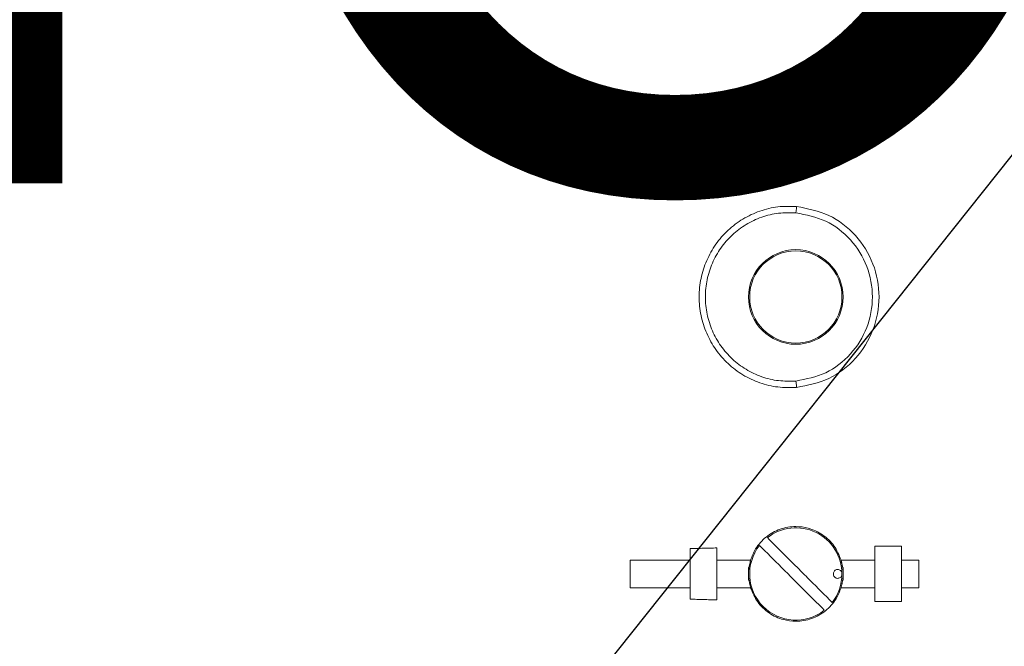
# Model space of a CAD drawing. Extents: x -1481 to -1269, y 535 to 820.
# Drawn here: x -1424 to -1409, y 674 to 684 of the extents above; entities that cross this region are included whole.
import ezdxf

# ---------------------------------------------------------------- set-up
doc = ezdxf.new("R2010")
doc.units = 0
doc.header["$MEASUREMENT"] = 0
doc.layers.get('0').update_dxf_attribs({"linetype": 'CONTINUOUS'})
doc.layers.add('COTES', color=2, linetype='CONTINUOUS')
doc.styles.add('ROMANS', font='ARIAL.TTF')

# ---------------------------------------------------------------- blocks, each defined once
blk = doc.blocks.new('ALÇAT')
blk.add_line((56.283, 131.244), (68.903, 147.079))
at = {"linetype": 'Continuous', "lineweight": 15}
for p, q in [((63.252, 139.361), (63.252, 140.156)), ((63.673, 140.167), (63.673, 139.35)), ((66.156, 140.194), (66.577, 140.194)), ((66.156, 139.323), (66.156, 140.194)), ((66.577, 139.323), (66.577, 140.194)), ((62.309, 139.976), (63.252, 139.976)), ((62.309, 139.976), (62.309, 139.541)), ((63.673, 139.976), (64.203, 139.976)), ((65.626, 139.976), (66.156, 139.976)), ((66.577, 139.976), (66.847, 139.976)), ((66.847, 139.541), (66.847, 139.976)), ((64.17, 139.659), (64.17, 139.858)), ((65.658, 139.858), (65.658, 139.659)), ((62.309, 139.541), (63.252, 139.541)), ((63.673, 139.541), (64.203, 139.541)), ((65.626, 139.541), (66.156, 139.541)), ((66.577, 139.541), (66.847, 139.541)), ((66.577, 139.323), (66.156, 139.323))]:
    blk.add_line(p, q, dxfattribs=at)
for radius in [0.744, 0.726]:
    blk.add_circle((64.914, 144.114), radius, dxfattribs=at)
for start, end in [(0, 128.1079), (141.8921, 308.1079), (321.8921, 0)]:
    blk.add_arc((64.914, 139.758), 0.726, start, end, dxfattribs=at)
for points, knots in [([(64.926, 145.537), (64.828, 145.539), (64.632, 145.544), (64.345, 145.473), (64.077, 145.348), (63.842, 145.17), (63.647, 144.948), (63.503, 144.69), (63.413, 144.409), (63.383, 144.114), (63.413, 143.82), (63.503, 143.538), (63.647, 143.281), (63.842, 143.058), (64.077, 142.88), (64.345, 142.756), (64.632, 142.685), (64.828, 142.69), (64.926, 142.692)], [0, 0, 0, 0, 0.062525, 0.125044, 0.187546, 0.250036, 0.312518, 0.375006, 0.437501, 0.5, 0.562498, 0.624993, 0.687481, 0.749964, 0.812453, 0.874956, 0.937475, 1, 1, 1, 1]), ([(64.914, 145.436), (64.915, 145.443), (64.918, 145.457), (64.921, 145.482), (64.924, 145.509), (64.925, 145.528), (64.926, 145.537)], [0, 0, 0, 0, 0.2475573, 0.499837, 0.7521827, 1, 1, 1, 1]), ([(64.926, 142.692), (65.1, 142.726), (65.447, 142.794), (65.875, 143.129), (66.158, 143.584), (66.256, 144.114), (66.158, 144.645), (65.875, 145.1), (65.447, 145.435), (65.1, 145.503), (64.926, 145.537)], [0, 0, 0, 0, 0.124991, 0.249986, 0.37499, 0.5, 0.62501, 0.750013, 0.875009, 1, 1, 1, 1]), ([(64.914, 142.792), (64.823, 142.79), (64.641, 142.786), (64.374, 142.852), (64.126, 142.968), (63.908, 143.133), (63.727, 143.34), (63.593, 143.579), (63.51, 143.841), (63.482, 144.114), (63.51, 144.388), (63.593, 144.649), (63.727, 144.889), (63.908, 145.095), (64.126, 145.261), (64.374, 145.377), (64.641, 145.443), (64.823, 145.438), (64.914, 145.436)], [0, 0, 0, 0, 0.0625238, 0.1250424, 0.1875464, 0.2500352, 0.3125183, 0.3750061, 0.4375013, 0.5000004, 0.5624995, 0.6249946, 0.6874829, 0.7499654, 0.8124547, 0.8749585, 0.9374762, 1, 1, 1, 1]), ([(64.914, 145.436), (65.076, 145.405), (65.398, 145.342), (65.796, 145.03), (66.058, 144.607), (66.149, 144.114), (66.058, 143.622), (65.796, 143.199), (65.398, 142.887), (65.076, 142.824), (64.914, 142.792)], [0, 0, 0, 0, 0.124993, 0.249987, 0.374989, 0.5, 0.625011, 0.750013, 0.875007, 1, 1, 1, 1]), ([(64.926, 142.692), (64.925, 142.701), (64.924, 142.72), (64.921, 142.746), (64.918, 142.771), (64.915, 142.786), (64.914, 142.792)], [0, 0, 0, 0, 0.247799, 0.500164, 0.752427, 1, 1, 1, 1]), ([(65.626, 139.976), (65.594, 140.054), (65.529, 140.209), (65.341, 140.384), (65.128, 140.483), (64.896, 140.514), (64.662, 140.474), (64.44, 140.35), (64.28, 140.174), (64.226, 140.036), (64.203, 139.976)], [0, 0, 0, 0, 0.1320693, 0.2641276, 0.3965197, 0.5000755, 0.6328875, 0.7657066, 0.8983087, 1, 1, 1, 1]), ([(64.343, 140.206), (64.457, 140.092), (64.629, 139.921), (64.888, 139.661), (65.116, 139.434), (65.28, 139.27), (65.362, 139.187)], [0, 0, 0, 0, 0.34042, 0.509982, 0.752409, 1, 1, 1, 1]), ([(65.486, 139.31), (65.371, 139.425), (65.2, 139.596), (64.94, 139.856), (64.713, 140.083), (64.549, 140.247), (64.466, 140.33)], [0, 0, 0, 0, 0.340422, 0.509982, 0.752411, 1, 1, 1, 1]), ([(64.177, 139.856), (64.175, 139.841), (64.171, 139.812), (64.171, 139.776), (64.17, 139.758)], [0, 0, 0, 0, 0.506664, 1, 1, 1, 1]), ([(64.17, 139.758), (64.171, 139.741), (64.171, 139.705), (64.175, 139.675), (64.177, 139.66)], [0, 0, 0, 0, 0.502706, 1, 1, 1, 1]), ([(65.64, 139.758), (65.64, 139.766), (65.638, 139.782), (65.626, 139.803), (65.609, 139.819), (65.588, 139.828), (65.565, 139.829), (65.543, 139.823), (65.524, 139.809), (65.511, 139.789), (65.506, 139.771), (65.505, 139.753), (65.508, 139.735), (65.519, 139.714), (65.536, 139.698), (65.558, 139.689), (65.581, 139.688), (65.603, 139.694), (65.622, 139.708), (65.635, 139.728), (65.64, 139.746), (65.64, 139.756), (65.64, 139.758)], [0, 0, 0, 0, 0.0536876, 0.1073742, 0.161065, 0.2147512, 0.2684299, 0.3221137, 0.3758044, 0.4294919, 0.4831757, 0.5000019, 0.5536854, 0.6073721, 0.6610633, 0.7147489, 0.7684377, 0.8221216, 0.875804, 0.9294895, 0.9831759, 1, 1, 1, 1]), ([(65.658, 139.758), (65.658, 139.776), (65.657, 139.812), (65.654, 139.842), (65.652, 139.856)], [0, 0, 0, 0, 0.502706, 1, 1, 1, 1]), ([(65.652, 139.66), (65.654, 139.675), (65.657, 139.705), (65.658, 139.741), (65.658, 139.758)], [0, 0, 0, 0, 0.5066661, 1, 1, 1, 1]), ([(64.203, 139.541), (64.235, 139.463), (64.3, 139.308), (64.487, 139.133), (64.7, 139.034), (64.933, 139.003), (65.166, 139.043), (65.388, 139.167), (65.548, 139.343), (65.602, 139.481), (65.626, 139.541)], [0, 0, 0, 0, 0.132058, 0.264106, 0.396396, 0.499933, 0.632838, 0.765748, 0.898492, 1, 1, 1, 1])]:
    blk.add_open_spline(points, degree=3, knots=knots, dxfattribs=at)
for points in [[(63.673, 140.167), (63.252, 140.156)], [(64.177, 139.856), (64.203, 139.976)], [(65.652, 139.856), (65.626, 139.976)], [(64.17, 139.858), (64.177, 139.856)], [(65.652, 139.856), (65.658, 139.858)], [(64.177, 139.66), (64.17, 139.659)], [(64.203, 139.541), (64.177, 139.66)], [(65.626, 139.541), (65.652, 139.66)], [(65.658, 139.659), (65.652, 139.66)], [(63.252, 139.361), (63.673, 139.35)]]:
    blk.add_open_spline(points, degree=1, dxfattribs=at)
at = {"layer": 'COTES', "insert": (55.411, 151.455), "char_height": 15, "width": 83.59993, "attachment_point": 5, "style": 'ROMANS'}
blk.add_mtext('CAHORS', dxfattribs=at)

msp = doc.modelspace()

# ---------------------------------------------------------------- block references
msp.add_blockref('ALÇAT', (-1477.101, 535.135))

doc.saveas('drawing.dxf')
